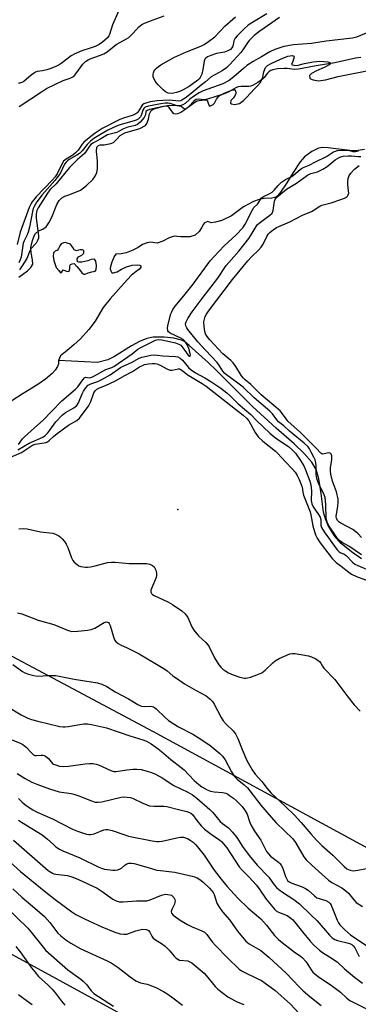
# Model space of a CAD drawing. Units: inches. Extents: x 1267762 to 1273762, y 497453 to 501454.
# Drawn here: x 1268628 to 1268755, y 498141 to 498511 of the extents above; entities that cross this region are included whole.
import ezdxf

# ---------------------------------------------------------------- set-up
doc = ezdxf.new("R2010")
doc.units = ezdxf.units.IN
doc.header["$MEASUREMENT"] = 0
for name, color, linetype in [('ELEV-Spot Elevation', 7, 'Continuous'), ('HYDRO-Single Line Stream', 4, 'Continuous'), ('HYDRO-Stream Poly Centerlines', 142, 'Continuous'), ('HYDRO-Water Body', 4, 'Continuous'), ('NTRL-Trees', 3, 'Continuous'), ('Undefined', 1, 'Continuous'), ('UTIL-Cross Country Transmission Line', 1, 'Continuous')]:
    doc.layers.add(name, color=color, linetype=linetype)

msp = doc.modelspace()

# ---------------------------------------------------------------- linework, layer by layer
at = {"layer": 'ELEV-Spot Elevation'}
msp.add_point((1268687.2, 498326.8, 230.41), dxfattribs=at)
at = {"layer": 'HYDRO-Single Line Stream'}
msp.add_lwpolyline([(1268756.25, 498308.23), (1268752.49, 498310.79), (1268748.6, 498313.98), (1268746.13, 498316.81), (1268743.78, 498320.79), (1268742.8, 498323.23), (1268742.04, 498325.75), (1268741.17, 498332.83), (1268740.29, 498338.28), (1268739.3, 498341.78), (1268737.62, 498344.55), (1268734.74, 498347.85), (1268730.95, 498351.46), (1268724.16, 498357.3), (1268715.3, 498365.5), (1268701.64, 498379.01), (1268698.56, 498382.04), (1268691.46, 498388.43), (1268689.65, 498389.93), (1268688.54, 498390.46), (1268685.64, 498391.25), (1268682, 498391.62), (1268677.83, 498391.57), (1268675.45, 498391.08), (1268672.65, 498389.91), (1268669.72, 498388.27), (1268663.33, 498384.29), (1268660.72, 498383), (1268656.89, 498382.07), (1268642.15, 498382.84)], dxfattribs=at)
at = {"layer": 'HYDRO-Stream Poly Centerlines'}
msp.add_lwpolyline([(1268642.26, 498416.6), (1268642.91, 498415.76), (1268643.3, 498415.86), (1268644.01, 498416.86), (1268645.43, 498416.31), (1268646.17, 498416.44), (1268646.43, 498417.32), (1268646.51, 498418.36), (1268646.72, 498418.9), (1268647.4, 498419.2), (1268648.14, 498419.23), (1268649.16, 498418.17), (1268650.44, 498416.5), (1268651.03, 498415.81), (1268651.75, 498415.3), (1268652.22, 498415.22), (1268653.35, 498415.77), (1268654.77, 498416.1), (1268656.05, 498416.43), (1268656.37, 498416.94), (1268656.45, 498418.58), (1268656.26, 498420.22), (1268655.72, 498420.91), (1268654.48, 498420.8), (1268653.2, 498420.25), (1268650.94, 498419.85), (1268649.86, 498419.79), (1268649.34, 498419.96), (1268649.2, 498420.98), (1268649.67, 498421.78), (1268650.94, 498422.48), (1268651.78, 498423.17), (1268651.71, 498424.19), (1268651.16, 498424.41), (1268650.3, 498424.46), (1268649.72, 498424.3), (1268648.93, 498424.04), (1268648.04, 498424.41), (1268647.57, 498425.3), (1268646.73, 498426.5), (1268645.42, 498426.92), (1268644.85, 498427.13), (1268644.11, 498427.07), (1268643.17, 498426.66), (1268642.7, 498425.92), (1268642.23, 498424.92), (1268641.76, 498424.3), (1268640.97, 498423.88), (1268640.34, 498423.24), (1268640.13, 498422.09), (1268640.39, 498420.41), (1268641.34, 498417.74)], close=True, dxfattribs=at)
for points in [[(1268627.26, 498414.1, 0), (1268630.51, 498416.49, 0), (1268631.81, 498417.73, 0), (1268632.5, 498419, 0), (1268632.38, 498420.72, 0), (1268631.92, 498423.31, 0), (1268631.75, 498425.33, 0), (1268632.38, 498427.98, 0), (1268632.99, 498429.69, 0), (1268633.48, 498430.57, 0), (1268634.68, 498431.54, 0), (1268636.3, 498432.18, 0), (1268637.54, 498433.13, 0), (1268638.58, 498434.6, 0), (1268639.63, 498436.76, 0), (1268641.52, 498441.48, 0), (1268642.39, 498443.01, 0), (1268643.41, 498443.98, 0), (1268644.54, 498444.59, 0), (1268646.42, 498445.3, 0), (1268650.49, 498446.93, 0), (1268652.78, 498448.58, 0), (1268655.08, 498450.86, 0), (1268655.95, 498452.1, 0), (1268656.66, 498453.46, 0), (1268656.91, 498454.93, 0), (1268656.86, 498457.85, 0), (1268656.5, 498461.42, 0), (1268656.66, 498463.05, 0), (1268657.32, 498463.71, 0), (1268657.93, 498463.9, 0), (1268659.36, 498463.97, 0), (1268661.91, 498464.37, 0), (1268662.92, 498464.83, 0), (1268663.89, 498465.8, 0), (1268665.37, 498467.43, 0), (1268667.15, 498468.45, 0), (1268672.86, 498470.08, 0), (1268674.95, 498471.16, 0), (1268675.51, 498471.95, 0), (1268676.12, 498473.6, 0), (1268676.48, 498475.64, 0), (1268677.04, 498476.87, 0), (1268677.56, 498477.22, 0), (1268678.93, 498477.68, 0), (1268681.41, 498478.38, 0), (1268683.87, 498478.8, 0), (1268686.83, 498478.75, 0), (1268688.35, 498478.45, 0), (1268689.63, 498477.43, 0), (1268690.29, 498477.56, 0), (1268691.72, 498478.55, 0), (1268693.19, 498479.77, 0), (1268694.47, 498480.49, 0), (1268696.81, 498480.89, 0), (1268698.19, 498480.69, 0), (1268698.49, 498479.98, 0), (1268698.9, 498478.6, 0), (1268699.44, 498478.61, 0), (1268700.43, 498479.06, 0), (1268700.92, 498479.63, 0), (1268701.65, 498481.1, 0), (1268702.52, 498482.27, 0), (1268704.4, 498483.19, 0), (1268707.7, 498484.57, 0), (1268708.56, 498484.64, 0), (1268708.89, 498484.41, 0), (1268709.04, 498483.24, 0), (1268708.79, 498482.58, 0), (1268708.12, 498481.66, 0), (1268707.05, 498480.59, 0), (1268706.95, 498479.62, 0), (1268707.41, 498479.3, 0), (1268708.48, 498479.11, 0), (1268710.31, 498479.42, 0), (1268711.84, 498480.59, 0), (1268712.97, 498481.76, 0), (1268716.06, 498484.93, 0), (1268717.19, 498486.06, 0), (1268718.32, 498487.33, 0), (1268719.1, 498489.37, 0), (1268719.59, 498491.42, 0), (1268720.15, 498492.97, 0), (1268720.93, 498493.82, 0), (1268722.27, 498494.52, 0), (1268725.83, 498496.18, 0), (1268728.59, 498497.21, 0), (1268730.34, 498497.48, 0), (1268730.81, 498497.28, 0), (1268730.94, 498496.99, 0), (1268730.51, 498495.23, 0), (1268729.95, 498494.1, 0), (1268731.22, 498493.82, 0), (1268732.45, 498493.91, 0), (1268734.89, 498494.52, 0), (1268738.06, 498495.16, 0), (1268740.59, 498495.44, 0), (1268743.63, 498495.16, 0), (1268744.61, 498494.81, 0), (1268744.67, 498494.62, 0), (1268744.12, 498494.07, 0), (1268742.29, 498492.97, 0), (1268739.33, 498491.7, 0), (1268737.46, 498490.73, 0), (1268736.79, 498489.94, 0), (1268736.86, 498489.02, 0), (1268737.15, 498488.73, 0), (1268738.06, 498488.32, 0), (1268740.1, 498488.04, 0), (1268742.71, 498488.39, 0), (1268747.5, 498489.59, 0), (1268760.86, 498492.27, 0)], [(1268757.42, 498462.16, 0), (1268755.05, 498461.83, 0), (1268752.94, 498461.72, 0), (1268743.74, 498462.83, 0), (1268741.63, 498462.86, 0), (1268740.11, 498462.63, 0), (1268737.55, 498461.4, 0), (1268734.83, 498459.46, 0), (1268733.15, 498457.49, 0), (1268730.61, 498453.57, 0), (1268728.2, 498449.64, 0), (1268725.6, 498445.72, 0), (1268724.49, 498444.56, 0), (1268723.67, 498444.05, 0), (1268722.56, 498443.86, 0), (1268719.6, 498443.77, 0), (1268717.75, 498443.34, 0), (1268715.61, 498442.62, 0), (1268711.84, 498440.62, 0), (1268707.33, 498437.27, 0), (1268703.77, 498435.48, 0), (1268701.36, 498434.85, 0), (1268699.75, 498434.63, 0), (1268698.39, 498435.11, 0), (1268697.19, 498434.63, 0), (1268696.76, 498434.1, 0), (1268696.08, 498432.71, 0), (1268695.12, 498431.28, 0), (1268693.68, 498430, 0), (1268691.6, 498429.36, 0), (1268688.33, 498429.28, 0), (1268685.77, 498429.52, 0), (1268683.93, 498428.88, 0), (1268681.54, 498427.68, 0), (1268679.38, 498426.96, 0), (1268676.9, 498427.36, 0), (1268675.55, 498427.12, 0), (1268673.79, 498426.48, 0), (1268672.19, 498425.28, 0), (1268670.19, 498424.32, 0), (1268667.67, 498423.28, 0), (1268665.78, 498422.87, 0), (1268663.84, 498422.82, 0), (1268663.12, 498421.93, 0), (1268662.34, 498419.76, 0), (1268661.81, 498418.22, 0), (1268661.67, 498417.32, 0), (1268661.9, 498416.49, 0), (1268662.34, 498415.82, 0), (1268662.88, 498415.74, 0), (1268664.23, 498416.1, 0), (1268665.89, 498417.1, 0), (1268667.78, 498418.04, 0), (1268669.94, 498418.71, 0), (1268672, 498418.76, 0), (1268672.88, 498418.62, 0), (1268673.16, 498418.43, 0), (1268673.22, 498417.88, 0), (1268672.74, 498417.16, 0), (1268671.5, 498416.32, 0), (1268669.61, 498414.82, 0), (1268666.95, 498411.93, 0), (1268661.65, 498406, 0), (1268659.06, 498402.69, 0), (1268655.96, 498397.55, 0), (1268653.6, 498394.43, 0), (1268650.45, 498390.89, 0), (1268648.03, 498388.66, 0), (1268645.49, 498386.6, 0), (1268642.92, 498384.55, 0), (1268642.15, 498382.84, 0), (1268642.15, 498381.55, 0), (1268641.88, 498380.55, 0), (1268641, 498379.21, 0), (1268639.75, 498377.94, 0), (1268637.24, 498375.84, 0), (1268634.36, 498373.77, 0), (1268628.93, 498370.43, 0), (1268618.89, 498363.97, 0)]]:
    msp.add_polyline3d(points, dxfattribs=at)
at = {"layer": 'HYDRO-Water Body'}
for points in [[(1268627.26, 498414.1, 0), (1268630.51, 498416.49, 0), (1268631.81, 498417.73, 0), (1268632.5, 498419, 0), (1268632.38, 498420.72, 0), (1268631.92, 498423.31, 0), (1268631.75, 498425.33, 0), (1268632.38, 498427.98, 0), (1268632.99, 498429.69, 0), (1268633.48, 498430.57, 0), (1268634.68, 498431.54, 0), (1268636.3, 498432.18, 0), (1268637.54, 498433.13, 0), (1268638.58, 498434.6, 0), (1268639.63, 498436.76, 0), (1268641.52, 498441.48, 0), (1268642.39, 498443.01, 0), (1268643.41, 498443.98, 0), (1268644.54, 498444.59, 0), (1268646.42, 498445.3, 0), (1268650.49, 498446.93, 0), (1268652.78, 498448.58, 0), (1268655.08, 498450.86, 0), (1268655.95, 498452.1, 0), (1268656.66, 498453.46, 0), (1268656.91, 498454.93, 0), (1268656.86, 498457.85, 0), (1268656.5, 498461.42, 0), (1268656.66, 498463.05, 0), (1268657.32, 498463.71, 0), (1268657.93, 498463.9, 0), (1268659.36, 498463.97, 0), (1268661.91, 498464.37, 0), (1268662.92, 498464.83, 0), (1268663.89, 498465.8, 0), (1268665.37, 498467.43, 0), (1268667.15, 498468.45, 0), (1268672.86, 498470.08, 0), (1268674.95, 498471.16, 0), (1268675.51, 498471.95, 0), (1268676.12, 498473.6, 0), (1268676.48, 498475.64, 0), (1268677.04, 498476.87, 0), (1268677.56, 498477.22, 0), (1268678.93, 498477.68, 0), (1268681.41, 498478.38, 0), (1268683.87, 498478.8, 0), (1268686.83, 498478.75, 0), (1268688.35, 498478.45, 0), (1268689.63, 498477.43, 0), (1268690.29, 498477.56, 0), (1268691.72, 498478.55, 0), (1268693.19, 498479.77, 0), (1268694.47, 498480.49, 0), (1268696.81, 498480.89, 0), (1268698.19, 498480.69, 0), (1268698.49, 498479.98, 0), (1268698.9, 498478.6, 0), (1268699.44, 498478.61, 0), (1268700.43, 498479.06, 0), (1268700.92, 498479.63, 0), (1268701.65, 498481.1, 0), (1268702.52, 498482.27, 0), (1268704.4, 498483.19, 0), (1268707.7, 498484.57, 0), (1268708.56, 498484.64, 0), (1268708.89, 498484.41, 0), (1268709.04, 498483.24, 0), (1268708.79, 498482.58, 0), (1268708.12, 498481.66, 0), (1268707.05, 498480.59, 0), (1268706.95, 498479.62, 0), (1268707.41, 498479.3, 0), (1268708.48, 498479.11, 0), (1268710.31, 498479.42, 0), (1268711.84, 498480.59, 0), (1268712.97, 498481.76, 0), (1268716.06, 498484.93, 0), (1268717.19, 498486.06, 0), (1268718.32, 498487.33, 0), (1268719.1, 498489.37, 0), (1268719.59, 498491.42, 0), (1268720.15, 498492.97, 0), (1268720.93, 498493.82, 0), (1268722.27, 498494.52, 0), (1268725.83, 498496.18, 0), (1268728.59, 498497.21, 0), (1268730.34, 498497.48, 0), (1268730.81, 498497.28, 0), (1268730.94, 498496.99, 0), (1268730.51, 498495.23, 0), (1268729.95, 498494.1, 0), (1268731.22, 498493.82, 0), (1268732.45, 498493.91, 0), (1268734.89, 498494.52, 0), (1268738.06, 498495.16, 0), (1268740.59, 498495.44, 0), (1268743.63, 498495.16, 0), (1268744.61, 498494.81, 0), (1268744.67, 498494.62, 0), (1268744.12, 498494.07, 0), (1268742.29, 498492.97, 0), (1268739.33, 498491.7, 0), (1268737.46, 498490.73, 0), (1268736.79, 498489.94, 0), (1268736.86, 498489.02, 0), (1268737.15, 498488.73, 0), (1268738.06, 498488.32, 0), (1268740.1, 498488.04, 0), (1268742.71, 498488.39, 0), (1268747.5, 498489.59, 0), (1268760.86, 498492.27, 0)], [(1268757.42, 498462.16, 0), (1268755.05, 498461.83, 0), (1268752.94, 498461.72, 0), (1268743.74, 498462.83, 0), (1268741.63, 498462.86, 0), (1268740.11, 498462.63, 0), (1268737.55, 498461.4, 0), (1268734.83, 498459.46, 0), (1268733.15, 498457.49, 0), (1268730.61, 498453.57, 0), (1268728.2, 498449.64, 0), (1268725.6, 498445.72, 0), (1268724.49, 498444.56, 0), (1268723.67, 498444.05, 0), (1268722.56, 498443.86, 0), (1268719.6, 498443.77, 0), (1268717.75, 498443.34, 0), (1268715.61, 498442.62, 0), (1268711.84, 498440.62, 0), (1268707.33, 498437.27, 0), (1268703.77, 498435.48, 0), (1268701.36, 498434.85, 0), (1268699.75, 498434.63, 0), (1268698.39, 498435.11, 0), (1268697.19, 498434.63, 0), (1268696.76, 498434.1, 0), (1268696.08, 498432.71, 0), (1268695.12, 498431.28, 0), (1268693.68, 498430, 0), (1268691.6, 498429.36, 0), (1268688.33, 498429.28, 0), (1268685.77, 498429.52, 0), (1268683.93, 498428.88, 0), (1268681.54, 498427.68, 0), (1268679.38, 498426.96, 0), (1268676.9, 498427.36, 0), (1268675.55, 498427.12, 0), (1268673.79, 498426.48, 0), (1268672.19, 498425.28, 0), (1268670.19, 498424.32, 0), (1268667.67, 498423.28, 0), (1268665.78, 498422.87, 0), (1268663.84, 498422.82, 0), (1268663.12, 498421.93, 0), (1268662.34, 498419.76, 0), (1268661.81, 498418.22, 0), (1268661.67, 498417.32, 0), (1268661.9, 498416.49, 0), (1268662.34, 498415.82, 0), (1268662.88, 498415.74, 0), (1268664.23, 498416.1, 0), (1268665.89, 498417.1, 0), (1268667.78, 498418.04, 0), (1268669.94, 498418.71, 0), (1268672, 498418.76, 0), (1268672.88, 498418.62, 0), (1268673.16, 498418.43, 0), (1268673.22, 498417.88, 0), (1268672.74, 498417.16, 0), (1268671.5, 498416.32, 0), (1268669.61, 498414.82, 0), (1268666.95, 498411.93, 0), (1268661.65, 498406, 0), (1268659.06, 498402.69, 0), (1268655.96, 498397.55, 0), (1268653.6, 498394.43, 0), (1268650.45, 498390.89, 0), (1268648.03, 498388.66, 0), (1268645.49, 498386.6, 0), (1268642.92, 498384.55, 0), (1268642.15, 498382.84, 0), (1268642.15, 498381.55, 0), (1268641.88, 498380.55, 0), (1268641, 498379.21, 0), (1268639.75, 498377.94, 0), (1268637.24, 498375.84, 0), (1268634.36, 498373.77, 0), (1268628.93, 498370.43, 0), (1268618.89, 498363.97, 0)]]:
    msp.add_polyline3d(points, dxfattribs=at)
msp.add_polyline3d([(1268642.26, 498416.6, 0), (1268642.91, 498415.76, 0), (1268643.3, 498415.86, 0), (1268644.01, 498416.86, 0), (1268645.43, 498416.31, 0), (1268646.17, 498416.44, 0), (1268646.43, 498417.32, 0), (1268646.51, 498418.36, 0), (1268646.72, 498418.9, 0), (1268647.4, 498419.2, 0), (1268648.14, 498419.23, 0), (1268649.16, 498418.17, 0), (1268650.44, 498416.5, 0), (1268651.03, 498415.81, 0), (1268651.75, 498415.3, 0), (1268652.22, 498415.22, 0), (1268653.35, 498415.77, 0), (1268654.77, 498416.1, 0), (1268656.05, 498416.43, 0), (1268656.37, 498416.94, 0), (1268656.45, 498418.58, 0), (1268656.26, 498420.22, 0), (1268655.72, 498420.91, 0), (1268654.48, 498420.8, 0), (1268653.2, 498420.25, 0), (1268650.94, 498419.85, 0), (1268649.86, 498419.79, 0), (1268649.34, 498419.96, 0), (1268649.2, 498420.98, 0), (1268649.67, 498421.78, 0), (1268650.94, 498422.48, 0), (1268651.78, 498423.17, 0), (1268651.71, 498424.19, 0), (1268651.16, 498424.41, 0), (1268650.3, 498424.46, 0), (1268649.72, 498424.3, 0), (1268648.93, 498424.04, 0), (1268648.04, 498424.41, 0), (1268647.57, 498425.3, 0), (1268646.73, 498426.5, 0), (1268645.42, 498426.92, 0), (1268644.85, 498427.13, 0), (1268644.11, 498427.07, 0), (1268643.17, 498426.66, 0), (1268642.7, 498425.92, 0), (1268642.23, 498424.92, 0), (1268641.76, 498424.3, 0), (1268640.97, 498423.88, 0), (1268640.34, 498423.24, 0), (1268640.13, 498422.09, 0), (1268640.39, 498420.41, 0), (1268641.34, 498417.74, 0)], close=True, dxfattribs=at)
at = {"layer": 'NTRL-Trees'}
msp.add_lwpolyline([(1268771.71, 498192.22), (1268688.13, 498237.57), (1268677.92, 498243.11), (1268581.25, 498294.57), (1268562.95, 498338.62), (1268562.68, 498359.85), (1268551.42, 498372.51), (1268491.1, 498383.36), (1268417.9, 498376.58), (1268378.58, 498400.3), (1268321.65, 498442.33), (1268320.97, 498504.01), (1268355.54, 498557.55)], dxfattribs=at)
at = {"layer": 'Undefined'}
for points, elevation in [([(1268665.89, 498516.7), (1268662.57, 498509.03), (1268661.39, 498505.38), (1268661.13, 498504.86), (1268660.63, 498504.17), (1268658.74, 498502.49), (1268657.56, 498501.67), (1268656, 498500.96), (1268654.11, 498500.25), (1268651.01, 498499.31), (1268648.29, 498498.16), (1268647.03, 498497.39), (1268643.23, 498494.5), (1268642.47, 498494.05), (1268641.14, 498493.42), (1268638.96, 498492.49), (1268637.85, 498492.11), (1268636.16, 498491.74), (1268634.19, 498491.47), (1268633.49, 498491.23), (1268632.76, 498490.8), (1268631.84, 498490.12), (1268629.13, 498487.78), (1268628.4, 498487.37), (1268627.67, 498487.17), (1268627.17, 498487.13)], 230), ([(1268627.43, 498478.33), (1268635.75, 498483.84), (1268637.73, 498485.08), (1268643.98, 498488.09), (1268646.62, 498489.02), (1268647.63, 498489.49), (1268648.24, 498489.99), (1268648.77, 498490.6), (1268651.37, 498494.24), (1268652.42, 498495.22), (1268653.4, 498495.88), (1268654.18, 498496.27), (1268657.7, 498497.5), (1268659.25, 498498.18), (1268660.5, 498498.84), (1268663.96, 498501.62), (1268665.31, 498502.45), (1268667.76, 498503.73), (1268668.68, 498504.34), (1268670.27, 498505.87), (1268672.42, 498508.28), (1268673.54, 498509.18), (1268674.57, 498509.69), (1268677.82, 498510.98), (1268682.05, 498512.41)], 230), ([(1268720.7, 498513.14), (1268715, 498509.8), (1268713.62, 498508.9), (1268711.97, 498507.41), (1268709.51, 498504.87), (1268708.75, 498504), (1268708.45, 498503.53), (1268708.25, 498503.04), (1268707.98, 498501.48), (1268707.76, 498500.79), (1268707.48, 498500.35), (1268706.93, 498499.78), (1268706.02, 498499.24), (1268704.74, 498498.78), (1268701.73, 498498.25), (1268699.56, 498497.58), (1268698.27, 498497.04), (1268697.63, 498496.57), (1268697.33, 498496.14), (1268697.06, 498495.38), (1268696.61, 498492.26), (1268696.18, 498490.56), (1268695.55, 498489.25), (1268695.21, 498488.78), (1268694.7, 498488.27), (1268691.46, 498485.84), (1268689.2, 498484.56), (1268688.17, 498484.08), (1268686.63, 498483.55), (1268685.57, 498483.32), (1268684.77, 498483.26), (1268683.48, 498483.39), (1268683, 498483.55), (1268682.51, 498483.84), (1268681.62, 498484.6), (1268679.7, 498486.52), (1268679.09, 498487.19), (1268678.58, 498487.9), (1268677.9, 498489.48), (1268677.79, 498490.03), (1268677.8, 498490.54), (1268677.92, 498491.03), (1268678.23, 498491.72), (1268678.53, 498492.17), (1268679.12, 498492.79), (1268679.8, 498493.33), (1268680.79, 498493.97), (1268685.89, 498496.89), (1268690.4, 498498.86), (1268695.86, 498501.06), (1268697.06, 498501.62), (1268698.72, 498502.75), (1268701.02, 498504.56), (1268704.89, 498508.57), (1268708.91, 498512.05)], 232), ([(1268725.48, 498511.79), (1268717.99, 498506.71), (1268715.89, 498505.06), (1268714.06, 498503.22), (1268713.34, 498502.32), (1268711.6, 498499.64), (1268710.9, 498498.7), (1268706.71, 498494.11), (1268705.47, 498492.86), (1268703.82, 498491.72), (1268699.75, 498489.48), (1268697.52, 498487.61), (1268695.87, 498486.38), (1268692.17, 498483.26), (1268689.86, 498481.5), (1268688.69, 498480.71), (1268688.21, 498480.48), (1268687.53, 498480.36), (1268683.95, 498480.68), (1268679.35, 498480.49), (1268676.76, 498480.13), (1268675.13, 498479.64), (1268674.37, 498479.28), (1268673.74, 498478.8), (1268673.27, 498478.19), (1268672.05, 498476.15), (1268671.71, 498475.8), (1268671.3, 498475.53), (1268670.34, 498475.14), (1268666.62, 498473.97), (1268665.26, 498473.44), (1268658.69, 498470.03), (1268655.98, 498468.32), (1268653.08, 498466.09), (1268651.79, 498464.94), (1268651.17, 498464.19), (1268649.55, 498461.89), (1268648.63, 498460.88), (1268647.55, 498460.09), (1268645.03, 498458.55), (1268644.14, 498457.82), (1268643.4, 498456.67), (1268641.73, 498453.06), (1268640.97, 498451.88), (1268639.85, 498450.62), (1268633.77, 498444.38), (1268632.26, 498442.52), (1268631.73, 498441.64), (1268631.13, 498440.34), (1268627.72, 498431.06), (1268626.65, 498426.43)], 230), ([(1268759.54, 498506.52), (1268754.48, 498504.43), (1268752.94, 498504.04), (1268742.96, 498502.96), (1268737.42, 498502.02), (1268730.69, 498501.51), (1268727.01, 498500.88), (1268723.69, 498499.77), (1268721.84, 498498.94), (1268718.62, 498496.96), (1268715.52, 498495.25), (1268713.17, 498493.7), (1268711.81, 498492.65), (1268708.24, 498489.48), (1268706.44, 498488.15), (1268704.03, 498486.92), (1268696.69, 498484.2), (1268695.18, 498483.53), (1268693.03, 498482.15), (1268691.72, 498481.09), (1268689.88, 498479.45), (1268689.04, 498478.94), (1268687.99, 498478.63), (1268686.93, 498478.58), (1268684.25, 498479.5), (1268683.44, 498479.59), (1268682.34, 498479.56), (1268680.68, 498479.38), (1268676.1, 498478.49), (1268674.89, 498478.06), (1268674.33, 498477.61), (1268673.93, 498476.99), (1268673.29, 498474.98), (1268673.04, 498474.49), (1268672.75, 498474.12), (1268672.14, 498473.6), (1268671.46, 498473.21), (1268670.75, 498472.93), (1268665.77, 498471.56), (1268664.24, 498471.01), (1268660.81, 498469.44), (1268657.99, 498467.85), (1268655.55, 498466.35), (1268654.19, 498465.28), (1268652.95, 498464.05), (1268651.11, 498461.67), (1268650.08, 498460.71), (1268649.14, 498460.08), (1268646.19, 498458.39), (1268645.55, 498457.93), (1268645.03, 498457.41), (1268644.51, 498456.6), (1268642.96, 498453.45), (1268642.21, 498452.23), (1268640.82, 498450.51), (1268636, 498445.08), (1268634.07, 498442.43), (1268633.01, 498440.7), (1268632.68, 498439.96), (1268632.37, 498438.86), (1268631.23, 498433), (1268630.76, 498431.09), (1268630.4, 498430.11), (1268629.22, 498427.85), (1268628.88, 498426.93), (1268628.43, 498423.43), (1268628.09, 498421.73), (1268627.77, 498420.63), (1268627.23, 498419.58)], 228), ([(1268756.01, 498496.81), (1268754.09, 498496.51), (1268746.22, 498494.75), (1268739.21, 498493.69), (1268732.56, 498492.35), (1268730.93, 498492.22), (1268728.36, 498492.61), (1268727.22, 498492.68), (1268724.64, 498492.49), (1268722.97, 498492.15), (1268722.19, 498491.87), (1268721.48, 498491.45), (1268720.87, 498490.87), (1268719.61, 498489.25), (1268719.02, 498488.63), (1268717.25, 498487.32), (1268715.56, 498486.31), (1268714.64, 498485.97), (1268713.91, 498485.83), (1268710.98, 498485.87), (1268709.91, 498485.7), (1268708.96, 498485.32), (1268706.34, 498483.91), (1268704.54, 498483.07), (1268698.36, 498481.1), (1268697, 498480.87), (1268694.8, 498481.04), (1268694.1, 498480.95), (1268693.65, 498480.72), (1268693.22, 498480.38), (1268691.23, 498478.28), (1268690.2, 498477.39), (1268688.26, 498476.08), (1268687.04, 498475.56), (1268686.32, 498475.45), (1268685.69, 498475.64), (1268685.17, 498476.17), (1268683.93, 498477.94), (1268683.58, 498478.24), (1268683.03, 498478.43), (1268681.76, 498478.37), (1268678.69, 498477.74), (1268676.5, 498477.2), (1268675.55, 498476.82), (1268675.15, 498476.42), (1268674.93, 498475.2), (1268674.44, 498474.25), (1268672.95, 498472.46), (1268671.89, 498471.51), (1268671.08, 498471.17), (1268668.94, 498470.75), (1268667.91, 498470.47), (1268666.7, 498469.96), (1268665.09, 498469.02), (1268664.13, 498468.57), (1268661.68, 498467.97), (1268660.67, 498467.62), (1268658.18, 498466.2), (1268655.34, 498464.73), (1268654.4, 498464.1), (1268653.84, 498463.44), (1268652.66, 498461.49), (1268652.01, 498460.61), (1268649.41, 498458.38), (1268646.33, 498455.35), (1268644.56, 498453.32), (1268641.38, 498449.24), (1268638.99, 498446.96), (1268638.04, 498445.8), (1268634.55, 498440.21), (1268634.05, 498439.22), (1268633.85, 498438.61), (1268633.75, 498437.79), (1268633.81, 498436.37), (1268634.64, 498429.69), (1268634.63, 498428.81), (1268634.46, 498428.19), (1268633.78, 498426.96), (1268631.83, 498424.78), (1268631.36, 498424.1), (1268630.24, 498421.15), (1268628.55, 498418.35), (1268627.5, 498416.92)], 226), ([(1268627.08, 498351.26), (1268628.58, 498353.29), (1268629.36, 498354.13), (1268633.18, 498357.43), (1268636.42, 498360.34), (1268639.54, 498363.67), (1268643.45, 498367.58), (1268648.63, 498371.98), (1268649.43, 498372.88), (1268651.37, 498375.54), (1268652.01, 498376.24), (1268652.5, 498376.48), (1268653.76, 498376.34), (1268654.74, 498376.53), (1268655.76, 498377.01), (1268660.08, 498379.37), (1268662.33, 498380.21), (1268662.98, 498380.53), (1268669.93, 498385.33), (1268672.12, 498387.03), (1268673.48, 498387.87), (1268677.42, 498389.87), (1268678.75, 498390.47), (1268679.69, 498390.68), (1268681.09, 498390.55), (1268686.23, 498389.46), (1268687.55, 498388.98), (1268688.21, 498388.53), (1268688.8, 498387.91), (1268691.06, 498384.77), (1268691.48, 498384.42), (1268691.67, 498384.4), (1268691.77, 498384.47), (1268691.9, 498384.97), (1268691.84, 498385.45), (1268691.25, 498387.35), (1268690.54, 498388.93), (1268689.6, 498390.26), (1268689.12, 498390.71), (1268688.26, 498391.25), (1268684.26, 498393.03), (1268683.64, 498393.53), (1268683.41, 498393.99), (1268683.27, 498395.08), (1268683.5, 498396.48), (1268684.55, 498400.34), (1268684.84, 498401.13), (1268685.31, 498402.04), (1268686.15, 498403.2), (1268689.35, 498407.11), (1268692.86, 498411.56), (1268699.36, 498420.23), (1268700.77, 498421.96), (1268704.53, 498425.92), (1268709.15, 498430.05), (1268711.57, 498432.66), (1268712.52, 498434.1), (1268715.22, 498439.52), (1268715.81, 498440.29), (1268717.3, 498441.77), (1268718.56, 498443.8), (1268719.41, 498444.49), (1268721.8, 498445.63), (1268722.69, 498446.17), (1268723.41, 498446.84), (1268724.94, 498448.68), (1268726.23, 498449.85), (1268727.7, 498450.88), (1268730.02, 498452.03), (1268730.7, 498452.46), (1268733.2, 498454.7), (1268734.08, 498455.33), (1268736.66, 498456.31), (1268738.93, 498457.51), (1268743.12, 498459.49), (1268745.79, 498461.26), (1268746.56, 498461.58), (1268747.32, 498461.76), (1268748.82, 498461.9), (1268750.85, 498461.91), (1268751.82, 498461.79), (1268753.1, 498461.47), (1268754.11, 498461.43), (1268755.2, 498461.62)], 226), ([(1268756.26, 498309.73), (1268751.49, 498312.98), (1268749.05, 498314.34), (1268748.15, 498314.93), (1268747.54, 498315.52), (1268747.01, 498316.22), (1268743.85, 498320.9), (1268743.34, 498321.94), (1268743.02, 498323.34), (1268742.91, 498328.51), (1268742.78, 498330.16), (1268742.58, 498331.26), (1268742.05, 498332.86), (1268740.27, 498336.26), (1268739.44, 498338.41), (1268739.2, 498339.97), (1268739.3, 498343.2), (1268739.12, 498344.3), (1268738.82, 498345.39), (1268738.37, 498346.47), (1268737.4, 498348.32), (1268736.67, 498349.62), (1268736.17, 498350.33), (1268734.72, 498351.73), (1268729.23, 498356.22), (1268727.08, 498358.27), (1268725.11, 498359.71), (1268724.38, 498360.5), (1268722.74, 498362.71), (1268721.8, 498363.73), (1268715.84, 498368.76), (1268711.73, 498372.71), (1268708.78, 498375.08), (1268705.51, 498377.4), (1268704.83, 498377.97), (1268704.11, 498378.83), (1268702.87, 498380.81), (1268701.93, 498382.06), (1268697.58, 498386.67), (1268694.69, 498389.86), (1268690.95, 498394.45), (1268690.47, 498395.15), (1268690.15, 498395.87), (1268690.08, 498396.54), (1268690.26, 498397.31), (1268690.92, 498398.59), (1268692.53, 498401.07), (1268696.32, 498406.17), (1268702.19, 498413.83), (1268705.35, 498418.5), (1268706.31, 498419.67), (1268710.11, 498423.87), (1268713.86, 498428.75), (1268715.19, 498430.65), (1268716.67, 498433.25), (1268717.13, 498433.91), (1268718.23, 498434.89), (1268721.82, 498437.48), (1268722.61, 498438.28), (1268723, 498439.26), (1268723.52, 498442.68), (1268723.83, 498443.44), (1268724.32, 498444.07), (1268725.14, 498444.83), (1268728.11, 498447.23), (1268731.84, 498449.52), (1268736.01, 498452.53), (1268737.22, 498453.17), (1268739.73, 498453.81), (1268741.8, 498454.72), (1268743.41, 498455.83), (1268746.39, 498458.32), (1268748.1, 498459.24), (1268749.4, 498459.62), (1268751.28, 498459.82), (1268752.59, 498459.8), (1268755, 498459.52), (1268756.09, 498459.55)], 228), ([(1268756.25, 498316.21), (1268755.05, 498317.55), (1268754.2, 498318.38), (1268752.99, 498319.19), (1268748.56, 498321.56), (1268747.84, 498322.05), (1268747.37, 498322.5), (1268746.91, 498323.32), (1268746.78, 498324.11), (1268747.4, 498328.02), (1268747.52, 498329.47), (1268747.49, 498330.61), (1268746.86, 498333.41), (1268745.4, 498337.46), (1268744.78, 498340.1), (1268744.67, 498341.2), (1268744.68, 498342.6), (1268745.15, 498345.4), (1268745.2, 498346.2), (1268745.14, 498346.95), (1268744.87, 498347.59), (1268744.57, 498347.89), (1268744.07, 498348.06), (1268743.38, 498348), (1268741.76, 498347.6), (1268741.36, 498347.69), (1268740.99, 498347.93), (1268739.32, 498349.73), (1268733.37, 498355.68), (1268728.56, 498359.94), (1268727.89, 498360.8), (1268726.59, 498362.78), (1268725.66, 498363.87), (1268718.48, 498369.92), (1268714.66, 498373.79), (1268712.47, 498375.53), (1268711.87, 498376.1), (1268711.17, 498377), (1268709.03, 498380.5), (1268708.01, 498381.9), (1268707.07, 498382.81), (1268704.05, 498385.33), (1268699.24, 498390.57), (1268698.13, 498391.88), (1268697.53, 498392.89), (1268697.28, 498393.68), (1268697.03, 498395.63), (1268696.97, 498397.31), (1268697.12, 498398.36), (1268697.44, 498399.32), (1268697.9, 498400.22), (1268698.7, 498401.37), (1268707.73, 498413.21), (1268713.44, 498420.23), (1268714.83, 498421.81), (1268717.56, 498424.36), (1268718.49, 498425.43), (1268719.28, 498426.62), (1268720.68, 498429.46), (1268721.34, 498430.39), (1268721.91, 498431.03), (1268723.01, 498431.97), (1268724.29, 498432.78), (1268729.31, 498435.01), (1268734.04, 498437.42), (1268737.49, 498438.85), (1268738.16, 498439.23), (1268740.58, 498440.86), (1268741.4, 498441.18), (1268744.85, 498442.13), (1268748.53, 498443.33), (1268749.91, 498443.84), (1268750.63, 498444.27), (1268750.98, 498444.63), (1268751.26, 498445.06), (1268751.48, 498445.79), (1268751.47, 498446.63), (1268751.17, 498448.97), (1268751.13, 498449.84), (1268751.3, 498451.29), (1268751.63, 498452.37), (1268752.25, 498453.28), (1268753.65, 498454.71), (1268755.47, 498456.2)], 230), ([(1268626.94, 498349.17), (1268631.14, 498351.7), (1268636.31, 498353.95), (1268637.17, 498354.59), (1268638.13, 498355.56), (1268638.95, 498356.56), (1268641.24, 498359.72), (1268643.58, 498362.22), (1268644.84, 498363.22), (1268648.01, 498365.06), (1268649.05, 498365.85), (1268649.69, 498366.85), (1268651.11, 498370.29), (1268651.61, 498371.32), (1268652.43, 498372.54), (1268653.42, 498373.48), (1268654.41, 498374.05), (1268656.95, 498374.89), (1268658.48, 498375.62), (1268661.66, 498377.47), (1268665.55, 498380.18), (1268666.52, 498380.67), (1268669.75, 498382.04), (1268672.62, 498383.63), (1268673.64, 498384.01), (1268675.32, 498384.44), (1268677.03, 498384.79), (1268678.25, 498384.92), (1268679.31, 498384.84), (1268681.43, 498384.52), (1268686.25, 498384.28), (1268687.1, 498384.13), (1268687.96, 498383.73), (1268688.91, 498382.89), (1268691.17, 498380.2), (1268692.19, 498379.25), (1268693.81, 498378.21), (1268697.25, 498376.3), (1268699.51, 498374.96), (1268703.29, 498372.38), (1268705.57, 498370.63), (1268706.82, 498369.52), (1268709.86, 498366.56), (1268714.66, 498362.49), (1268716.75, 498360.29), (1268721.75, 498355.45), (1268724.07, 498353.6), (1268728.84, 498350.44), (1268730.13, 498349.36), (1268731.43, 498347.92), (1268733.4, 498345.24), (1268734.57, 498343.24), (1268735.27, 498341.69), (1268736.84, 498337.4), (1268737.21, 498336.05), (1268737.47, 498333.84), (1268737.38, 498330.12), (1268737.56, 498328.9), (1268738.13, 498327.7), (1268740.16, 498324.87), (1268740.73, 498323.88), (1268741.01, 498322.95), (1268741.04, 498320.82), (1268741.26, 498320.02), (1268742.27, 498318.35), (1268746.71, 498312.13), (1268747.26, 498311.46), (1268747.87, 498310.87), (1268748.33, 498310.59), (1268749.82, 498309.95), (1268750.51, 498309.49), (1268752.96, 498307), (1268753.86, 498306.25), (1268754.91, 498305.7), (1268759.04, 498303.95)], 228), ([(1268623.91, 498346.31), (1268628.22, 498348.23), (1268632.45, 498351), (1268633.41, 498351.34), (1268636.77, 498351.82), (1268637.58, 498352.01), (1268638.05, 498352.22), (1268638.66, 498352.65), (1268640.33, 498354.27), (1268641.68, 498355.35), (1268645.99, 498358.42), (1268649.04, 498360.24), (1268650.1, 498361.15), (1268652.28, 498363.95), (1268653.46, 498365.64), (1268654.34, 498367.43), (1268655.51, 498370.64), (1268656.02, 498371.44), (1268656.62, 498371.96), (1268657.62, 498372.5), (1268659.93, 498373.39), (1268663.68, 498375.12), (1268666.94, 498377.07), (1268670.06, 498378.69), (1268672.76, 498380.4), (1268673.78, 498380.95), (1268674.63, 498381.25), (1268676.05, 498381.53), (1268677.48, 498381.71), (1268678.46, 498381.68), (1268679.25, 498381.51), (1268680.28, 498381.13), (1268683.3, 498379.49), (1268684.26, 498379.12), (1268685.03, 498379.13), (1268687.28, 498379.7), (1268687.73, 498379.68), (1268688.29, 498379.47), (1268689.74, 498378.23), (1268690.69, 498377.54), (1268696.29, 498374.13), (1268697.75, 498373.12), (1268711.74, 498362.19), (1268713.1, 498361.03), (1268713.87, 498360.05), (1268716.25, 498355.76), (1268717.42, 498354.06), (1268719.15, 498352.47), (1268723.87, 498348.7), (1268724.73, 498347.94), (1268727.72, 498344.67), (1268730.34, 498341.96), (1268731.27, 498340.8), (1268732.11, 498339.56), (1268732.89, 498338.04), (1268733.65, 498336.22), (1268733.92, 498335.19), (1268734.16, 498333.29), (1268734.45, 498332.16), (1268736.99, 498325.83), (1268737.26, 498324.71), (1268737.97, 498320.67), (1268738.96, 498317.29), (1268739.64, 498315.97), (1268740.77, 498314.21), (1268745.31, 498308.37), (1268746.03, 498307.54), (1268746.79, 498306.83), (1268748.69, 498305.43), (1268751.56, 498303.13), (1268752.58, 498302.44), (1268754.41, 498301.56), (1268761.22, 498299.05)], 230), ([(1268627.23, 498319.48), (1268628.96, 498319.62), (1268630.42, 498319.51), (1268635.41, 498318.4), (1268640.06, 498317.87), (1268641.12, 498317.53), (1268642.35, 498316.91), (1268642.98, 498316.39), (1268643.56, 498315.77), (1268644.45, 498314.66), (1268645.07, 498313.72), (1268645.66, 498312.41), (1268647.05, 498308.61), (1268647.58, 498307.61), (1268648.13, 498306.99), (1268649.2, 498306.09), (1268649.9, 498305.63), (1268650.67, 498305.33), (1268652.31, 498305.05), (1268653.16, 498305.06), (1268654.3, 498305.18), (1268656.02, 498305.53), (1268660.65, 498306.77), (1268662.11, 498306.99), (1268663.55, 498306.93), (1268668.79, 498306.47), (1268675.28, 498306.4), (1268676.6, 498306.21), (1268677.59, 498305.72), (1268678.18, 498305.14), (1268678.89, 498303.89), (1268679.12, 498302.83), (1268679.12, 498302.03), (1268678.94, 498301.19), (1268677.03, 498296.47), (1268676.94, 498295.69), (1268677.17, 498295.13), (1268677.54, 498294.78), (1268678.26, 498294.35), (1268683.37, 498292), (1268685.13, 498291.07), (1268688.63, 498288.6), (1268689.93, 498287.51), (1268690.87, 498286.15), (1268692.4, 498282.64), (1268693.14, 498281.42), (1268694.95, 498279.26), (1268697.68, 498276.77), (1268698.47, 498275.84), (1268699.03, 498274.86), (1268700.9, 498271.01), (1268702.57, 498268.38), (1268703.29, 498267.51), (1268704.1, 498266.76), (1268705.2, 498265.96), (1268706.2, 498265.38), (1268708.04, 498264.52), (1268710.55, 498263.75), (1268712.24, 498263.36), (1268712.8, 498263.33), (1268713.35, 498263.4), (1268714.45, 498263.71), (1268716.93, 498264.58), (1268718.79, 498265.38), (1268720.06, 498266.36), (1268722.9, 498269.12), (1268723.77, 498269.84), (1268725.31, 498270.66), (1268729.33, 498272.42), (1268730.15, 498272.63), (1268731.27, 498272.61), (1268736.41, 498271.71), (1268737.5, 498271.31), (1268738.84, 498270.69), (1268739.86, 498270.12), (1268740.54, 498269.61), (1268741.05, 498268.97), (1268741.68, 498267.78), (1268742.14, 498267.09), (1268746.27, 498262.78), (1268751.11, 498256.24), (1268753.53, 498253.23), (1268755.75, 498250.85)], 232), ([(1268626.78, 498287.91), (1268628.43, 498287.47), (1268634.5, 498285.16), (1268640.45, 498283.47), (1268645.58, 498281.35), (1268646.38, 498281.08), (1268647.2, 498280.92), (1268649.53, 498281.03), (1268653.06, 498281.35), (1268654.5, 498281.58), (1268655.83, 498282.15), (1268659.39, 498284.27), (1268660.14, 498284.48), (1268660.61, 498284.41), (1268660.97, 498284.2), (1268661.22, 498283.92), (1268661.6, 498283.17), (1268662.9, 498278.83), (1268663.34, 498277.74), (1268663.82, 498277.09), (1268664.64, 498276.38), (1268665.56, 498275.8), (1268668.05, 498274.76), (1268672.58, 498272.42), (1268682.25, 498266.75), (1268683.15, 498266.13), (1268685.28, 498264.22), (1268686.59, 498263.28), (1268689.68, 498261.22), (1268691.46, 498260.14), (1268694.05, 498258.65), (1268697.79, 498256.68), (1268698.5, 498256.17), (1268699.36, 498255.36), (1268700.15, 498254.48), (1268700.78, 498253.55), (1268703.47, 498248.49), (1268704.23, 498247.27), (1268705.33, 498246.06), (1268708.04, 498243.48), (1268708.86, 498242.35), (1268709.77, 498240.62), (1268711.33, 498236.54), (1268713.13, 498232.41), (1268715.14, 498228.88), (1268716.25, 498227.22), (1268718.72, 498224.47), (1268720.82, 498221.76), (1268722.31, 498220.06), (1268723.74, 498218.65), (1268727.69, 498215.09), (1268731.06, 498211.81), (1268733.6, 498209.07), (1268737.21, 498204.76), (1268739.37, 498202.39), (1268741.42, 498200.39), (1268745.56, 498196.68), (1268749.76, 498192.44), (1268750.8, 498191.63), (1268752.06, 498191.06), (1268753.15, 498190.91), (1268754.88, 498191.11), (1268760.23, 498192.06)], 234), ([(1268625.05, 498268.43), (1268628.58, 498265.88), (1268629.55, 498265.28), (1268630.89, 498264.79), (1268632.86, 498264.29), (1268634.27, 498264.11), (1268638.6, 498264.35), (1268641.23, 498264.3), (1268648.09, 498262.93), (1268656.91, 498261.62), (1268658.56, 498261.01), (1268660.43, 498260.14), (1268663.59, 498258.22), (1268668.59, 498255.57), (1268672.06, 498253.45), (1268673.08, 498252.92), (1268673.61, 498252.76), (1268674.4, 498252.65), (1268676.95, 498252.78), (1268677.48, 498252.7), (1268677.96, 498252.52), (1268678.41, 498252.28), (1268679.04, 498251.78), (1268682.32, 498248.52), (1268683.65, 498247.4), (1268687.42, 498245.04), (1268692.78, 498242.2), (1268694.78, 498240.99), (1268699.19, 498238.07), (1268703, 498235.03), (1268703.97, 498233.98), (1268705, 498232.6), (1268707.36, 498228.06), (1268708.52, 498226.38), (1268709.47, 498225.36), (1268712.15, 498223.22), (1268713.36, 498222.05), (1268714.29, 498220.97), (1268718.39, 498215.52), (1268721.46, 498211.98), (1268724.23, 498208.96), (1268730.39, 498202.9), (1268731.44, 498201.48), (1268734.55, 498196.16), (1268735.44, 498195.01), (1268737.59, 498192.96), (1268743.88, 498187.32), (1268745.09, 498186.51), (1268748.92, 498184.47), (1268750.47, 498183.36), (1268751.44, 498182.42), (1268753.38, 498179.94), (1268754.35, 498178.98), (1268756.74, 498177.44)], 236), ([(1268622.69, 498252.81), (1268628.17, 498249.58), (1268630.71, 498248.26), (1268632.01, 498247.76), (1268634.41, 498247.1), (1268642.67, 498245.17), (1268643.9, 498244.97), (1268644.68, 498244.96), (1268645.83, 498245.08), (1268651.69, 498246.09), (1268653.15, 498246.12), (1268654.58, 498245.94), (1268660.27, 498244.63), (1268669.12, 498241.57), (1268673.99, 498240.15), (1268675.35, 498239.63), (1268677.07, 498238.66), (1268679.74, 498236.77), (1268681.02, 498235.75), (1268684.55, 498232.67), (1268688.44, 498229.77), (1268689.49, 498228.8), (1268693.33, 498224.84), (1268695.05, 498223.27), (1268696.17, 498222.42), (1268698.16, 498221.34), (1268699.47, 498220.81), (1268700.82, 498220.57), (1268703.91, 498220.32), (1268705.19, 498220.01), (1268705.91, 498219.68), (1268706.65, 498219.21), (1268708.08, 498218.16), (1268709.18, 498217.22), (1268711.36, 498215.03), (1268712.53, 498213.41), (1268713.19, 498212.12), (1268714.08, 498209.42), (1268714.66, 498208.18), (1268716.05, 498205.76), (1268718.35, 498202.33), (1268720.51, 498198.17), (1268721.23, 498197.24), (1268722.05, 498196.39), (1268725.02, 498194.13), (1268725.61, 498193.57), (1268726.09, 498192.97), (1268726.52, 498192.08), (1268727.67, 498188.7), (1268728.01, 498187.95), (1268728.47, 498187.26), (1268729.09, 498186.71), (1268730.06, 498186.2), (1268733.95, 498184.84), (1268735.28, 498184.25), (1268736.23, 498183.56), (1268738.62, 498181.4), (1268739.53, 498180.73), (1268740.33, 498180.39), (1268742.92, 498179.67), (1268744.03, 498179.12), (1268744.52, 498178.62), (1268744.93, 498177.93), (1268747.11, 498172.25), (1268747.61, 498171.29), (1268748.18, 498170.53), (1268750.01, 498168.72), (1268752.14, 498166.81), (1268758.33, 498162.58)], 238), ([(1268624.42, 498240.21), (1268627.72, 498238.9), (1268628.73, 498238.36), (1268630.03, 498237.36), (1268631.98, 498235.18), (1268632.84, 498234.49), (1268633.31, 498234.29), (1268633.81, 498234.21), (1268635.69, 498234.35), (1268636.26, 498234.32), (1268636.81, 498234.22), (1268637.32, 498234), (1268638.42, 498233.09), (1268639.88, 498231.28), (1268640.31, 498230.99), (1268641.05, 498230.66), (1268642.63, 498230.2), (1268644, 498230.13), (1268645.94, 498230.28), (1268652.18, 498231.11), (1268653.87, 498231.22), (1268655.31, 498231.17), (1268656.44, 498231), (1268657.24, 498230.74), (1268661.9, 498228.6), (1268662.98, 498228.24), (1268663.93, 498228.2), (1268667.98, 498228.86), (1268670.34, 498229.09), (1268671.75, 498229.11), (1268673.33, 498228.92), (1268675.63, 498228.35), (1268677.2, 498227.84), (1268678.72, 498227.17), (1268681.25, 498225.82), (1268685.64, 498222.99), (1268690.9, 498220.43), (1268692.69, 498219.4), (1268694.31, 498218.23), (1268699.15, 498213.92), (1268700.28, 498212.76), (1268703.14, 498209.4), (1268704, 498208.66), (1268706.2, 498207.03), (1268707.75, 498205.37), (1268709.35, 498203.37), (1268711.53, 498200.03), (1268713.96, 498196.65), (1268717, 498193.04), (1268721.47, 498188.44), (1268723.41, 498185.6), (1268724.27, 498184.56), (1268725.14, 498183.81), (1268726.54, 498182.79), (1268730.86, 498180.03), (1268733.02, 498178.38), (1268737.23, 498174.26), (1268739.64, 498172.04), (1268744.31, 498166.67), (1268745.3, 498165.69), (1268746.33, 498164.98), (1268747.25, 498164.59), (1268751.42, 498163.64), (1268752.22, 498163.39), (1268752.66, 498163.16), (1268753.21, 498162.69), (1268753.83, 498161.86), (1268755.44, 498158.62)], 240), ([(1268626.69, 498227.43), (1268629.59, 498225.57), (1268632.15, 498224.26), (1268634.05, 498223.45), (1268638.82, 498221.67), (1268642.5, 498220.59), (1268646.99, 498219.92), (1268648, 498219.7), (1268649.88, 498219.03), (1268654.65, 498217.12), (1268655.99, 498216.71), (1268657.13, 498216.64), (1268658.57, 498216.75), (1268665.75, 498218.56), (1268666.62, 498218.65), (1268668.06, 498218.57), (1268669.21, 498218.38), (1268670.02, 498218.13), (1268674.22, 498216.19), (1268676.44, 498215.36), (1268678.19, 498215.14), (1268681.87, 498215.19), (1268682.98, 498215.1), (1268687.86, 498213.78), (1268690.47, 498213.16), (1268691.58, 498212.8), (1268692.06, 498212.54), (1268692.65, 498212.03), (1268694.26, 498209.76), (1268695.98, 498207.82), (1268697.19, 498206.58), (1268699.7, 498204.59), (1268702.97, 498202.4), (1268703.63, 498201.85), (1268704.4, 498201.05), (1268705.59, 498199.53), (1268710.26, 498192.4), (1268711.38, 498191.08), (1268713.89, 498188.58), (1268716.73, 498185.49), (1268717.8, 498184.07), (1268720.38, 498180.24), (1268723.56, 498176.4), (1268724.18, 498175.84), (1268725.02, 498175.3), (1268728.26, 498174.05), (1268729.24, 498173.43), (1268730.38, 498172.54), (1268731.14, 498171.7), (1268734.1, 498167.86), (1268737.04, 498164.36), (1268738.39, 498162.89), (1268740.45, 498160.99), (1268741.57, 498160.13), (1268744.29, 498158.53), (1268747.14, 498156.61), (1268749.93, 498154.02), (1268753.64, 498150.85), (1268756.63, 498148.56)], 242), ([(1268627.12, 498218.03), (1268628.52, 498216.66), (1268630.07, 498215.46), (1268632.58, 498213.82), (1268634.13, 498212.96), (1268639.93, 498210.47), (1268647.51, 498206.58), (1268649.36, 498205.72), (1268652.76, 498204.63), (1268653.62, 498204.47), (1268654.19, 498204.47), (1268655.6, 498204.81), (1268659.28, 498206.3), (1268660.02, 498206.44), (1268660.78, 498206.41), (1268662.45, 498205.99), (1268667.17, 498204.35), (1268668.55, 498203.95), (1268677.52, 498202.16), (1268679.23, 498201.89), (1268680.08, 498201.89), (1268681.21, 498202.04), (1268686.75, 498203.27), (1268688.19, 498203.51), (1268689.31, 498203.5), (1268690.05, 498203.3), (1268690.78, 498202.99), (1268691.73, 498202.42), (1268692.86, 498201.6), (1268693.85, 498200.72), (1268694.6, 498199.91), (1268697.05, 498196.78), (1268700.87, 498191.08), (1268703.43, 498187.7), (1268705.73, 498184.97), (1268709.74, 498180.53), (1268713.58, 498176.87), (1268718.36, 498172.79), (1268720.56, 498170.36), (1268723.58, 498166.53), (1268725, 498165.07), (1268727.05, 498163.36), (1268729.67, 498161.34), (1268731.12, 498160.28), (1268733.25, 498158.9), (1268734.11, 498158.18), (1268735.42, 498156.63), (1268737.3, 498153.6), (1268738.02, 498152.75), (1268738.82, 498151.98), (1268739.98, 498151.1), (1268745.37, 498147.53), (1268748.35, 498145.16), (1268750.82, 498142.92), (1268751.95, 498142.06), (1268758.91, 498138.54)], 244), ([(1268627.07, 498209.95), (1268628.29, 498209.11), (1268636.05, 498204.34), (1268638.08, 498202.8), (1268640.18, 498200.82), (1268641.25, 498199.92), (1268642.6, 498198.96), (1268643.82, 498198.33), (1268650.25, 498195.72), (1268657.39, 498192.26), (1268658.72, 498191.75), (1268659.55, 498191.52), (1268662.66, 498191.14), (1268663.51, 498191.11), (1268664.37, 498191.22), (1268665.2, 498191.47), (1268665.95, 498191.85), (1268667.23, 498193.03), (1268667.93, 498193.48), (1268668.74, 498193.72), (1268669.58, 498193.76), (1268670.73, 498193.56), (1268672.46, 498193.12), (1268676.38, 498191.92), (1268679.22, 498191.16), (1268680.61, 498190.92), (1268685.98, 498190.33), (1268692.57, 498188.9), (1268693.42, 498188.65), (1268694.48, 498188.19), (1268695.43, 498187.61), (1268696.52, 498186.73), (1268699.1, 498184.3), (1268700, 498183.31), (1268700.45, 498182.66), (1268700.83, 498181.92), (1268701.89, 498178.66), (1268702.6, 498177.39), (1268704.01, 498175.47), (1268706.7, 498172.31), (1268709.59, 498168.1), (1268712.77, 498164.36), (1268713.96, 498163.38), (1268716.69, 498161.94), (1268718.35, 498160.91), (1268721.38, 498158.42), (1268728.05, 498152.29), (1268732.78, 498147.28), (1268734.39, 498145.68), (1268736.85, 498143.56), (1268741.16, 498140.26)], 246), ([(1268625.23, 498202.44), (1268638.34, 498191), (1268639.26, 498190.29), (1268639.92, 498189.92), (1268640.38, 498189.74), (1268641.23, 498189.55), (1268644.45, 498189.26), (1268645.56, 498189.06), (1268647.63, 498188.42), (1268649.79, 498187.54), (1268656.72, 498184.33), (1268658.63, 498183.09), (1268662.64, 498180.14), (1268663.88, 498179.57), (1268665.17, 498179.21), (1268666.59, 498179.17), (1268671.6, 498179.61), (1268675.41, 498179.55), (1268676.77, 498179.88), (1268680.97, 498181.67), (1268682.03, 498182.01), (1268682.58, 498182.07), (1268683.4, 498182.01), (1268684.7, 498181.64), (1268685.14, 498181.35), (1268685.65, 498180.78), (1268686, 498180.11), (1268686.09, 498179.62), (1268686.07, 498179.12), (1268685.89, 498178.36), (1268684.9, 498176.33), (1268684.66, 498175.61), (1268684.66, 498175.38), (1268684.79, 498174.97), (1268685.41, 498174.22), (1268688.34, 498172.08), (1268690.76, 498170.68), (1268692.52, 498169.81), (1268696.22, 498168.33), (1268697.15, 498167.82), (1268698.07, 498166.92), (1268700.05, 498164.14), (1268701.4, 498162.63), (1268705.8, 498158.07), (1268710.27, 498153.86), (1268711.14, 498153.24), (1268712.11, 498152.69), (1268717.32, 498150.28), (1268718.63, 498149.59), (1268720.08, 498148.6), (1268723.61, 498145.93), (1268729.52, 498140.65), (1268732.71, 498137.37)], 248), ([(1268622.64, 498195.31), (1268627.85, 498190.66), (1268636.75, 498183.31), (1268640.88, 498180.06), (1268647.17, 498175.48), (1268648.78, 498174.42), (1268651.95, 498172.78), (1268658.48, 498169.78), (1268663.38, 498167.8), (1268665.36, 498167.14), (1268666.8, 498166.98), (1268667.93, 498167.08), (1268671.36, 498168.31), (1268673.83, 498168.88), (1268675.16, 498168.83), (1268675.64, 498168.69), (1268676.11, 498168.42), (1268676.64, 498167.81), (1268677.36, 498166.26), (1268677.89, 498165.5), (1268678.73, 498164.85), (1268680.98, 498163.57), (1268682.36, 498162.46), (1268683.87, 498161.04), (1268685.71, 498158.79), (1268686.5, 498158.04), (1268687.14, 498157.61), (1268687.83, 498157.3), (1268690.86, 498156.94), (1268691.67, 498156.67), (1268692.39, 498156.24), (1268697.02, 498152.32), (1268697.78, 498151.47), (1268701.2, 498147.31), (1268702.26, 498146.32), (1268704.29, 498144.67), (1268705.94, 498143.49), (1268708.44, 498142.06), (1268709.73, 498141.44), (1268712.03, 498140.61)], 250), ([(1268624.95, 498184.12), (1268628.39, 498180.9), (1268633.32, 498176.85), (1268636.9, 498173.68), (1268638.91, 498171.38), (1268641.98, 498167.37), (1268643.05, 498166.34), (1268644.93, 498164.93), (1268646.86, 498163.66), (1268650.59, 498161.57), (1268660.52, 498157.02), (1268662.03, 498156.21), (1268664.65, 498154.55), (1268669.19, 498150.95), (1268671.27, 498149.53), (1268673.12, 498148.77), (1268675.55, 498148.19), (1268676.97, 498147.74), (1268679.15, 498146.84), (1268681.71, 498145.48), (1268683.4, 498144.42), (1268685.25, 498143.12), (1268688.92, 498140.28)], 252), ([(1268618.44, 498181), (1268630.61, 498169.28), (1268631.93, 498167.75), (1268636.38, 498162.11), (1268637.33, 498161.05), (1268645.73, 498153.61), (1268650.56, 498150.07), (1268651.46, 498149.33), (1268652.81, 498147.92), (1268654.47, 498145.66), (1268655.53, 498144.72), (1268662.91, 498140)], 254), ([(1268626.16, 498162.4), (1268627.73, 498160.39), (1268632.01, 498154.34), (1268633.23, 498152.8), (1268634.72, 498151.14), (1268638.32, 498147.85), (1268639.8, 498146.39), (1268641.02, 498144.88), (1268643.31, 498141.77), (1268644.6, 498140.34)], 256), ([(1268627.16, 498144.33), (1268629.13, 498142.8), (1268632.31, 498140.62)], 258)]:
    msp.add_lwpolyline(points, dxfattribs=dict(at, elevation=elevation))
at = {"layer": 'UTIL-Cross Country Transmission Line'}
msp.add_lwpolyline([(1267762.09, 498619.41), (1268312.8, 498323.85), (1268340.65, 498308.9), (1268538.08, 498206.56), (1269101.81, 497899.35), (1269593.93, 497638.23), (1269941.01, 497453.62)], dxfattribs=at)

doc.saveas('drawing.dxf')
